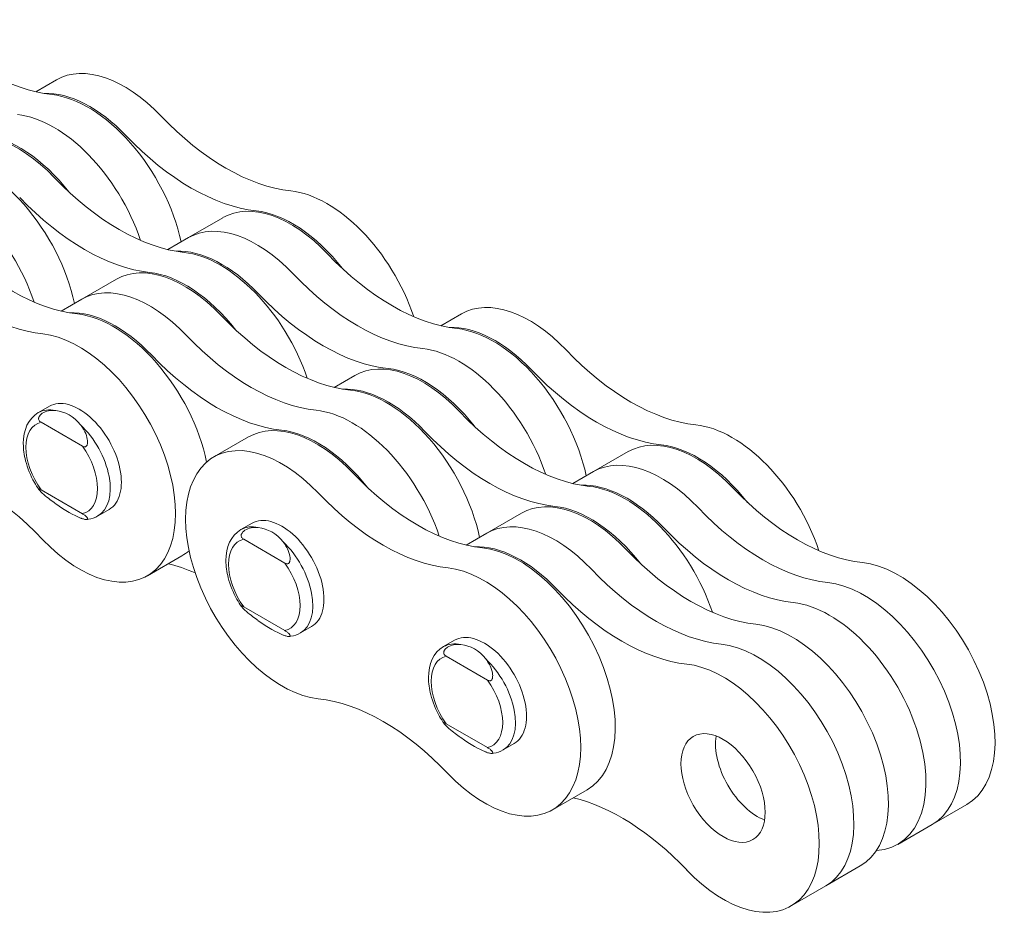
# Model space of a CAD drawing. Extents: x 80 to 567, y -139 to 240.
# Drawn here: x 501 to 567, y -139 to -78 of the extents above; entities that cross this region are included whole.
import ezdxf

# ---------------------------------------------------------------- set-up
doc = ezdxf.new("R2010")
doc.units = 0
doc.header["$MEASUREMENT"] = 0
doc.layers.get('0').update_dxf_attribs({"color": 3, "linetype": 'CONTINUOUS'})

msp = doc.modelspace()

# ---------------------------------------------------------------- linework, layer by layer
at = {"color": 2, "linetype": 'Continuous', "lineweight": 15}
for p, q in [((503.605, -82.45), (502.228, -83.245)), ((514.68, -91.61), (512.382, -92.937)), ((512.382, -92.937), (511.005, -93.732)), ((507.591, -95.703), (505.293, -97.029)), ((505.293, -97.029), (503.916, -97.824)), ((530.546, -98.004), (529.168, -98.799)), ((523.457, -102.097), (522.08, -102.892)), ((503.145, -104.147), (502.406, -104.568)), ((505.329, -106.797), (502.587, -105.213)), ((516.368, -106.189), (514.07, -107.516)), ((541.621, -107.164), (539.323, -108.491)), ((539.323, -108.491), (537.945, -109.286)), ((502.587, -109.704), (505.329, -111.287)), ((507.105, -111.006), (506.371, -111.435)), ((534.532, -111.257), (532.234, -112.584)), ((516.615, -111.924), (515.877, -112.345)), ((532.234, -112.584), (530.857, -113.379)), ((518.799, -114.574), (516.057, -112.99)), ((509.65, -115.414), (511.948, -114.087)), ((516.057, -117.481), (518.799, -119.064)), ((520.575, -118.783), (519.842, -119.212)), ((530.085, -119.701), (529.347, -120.122)), ((532.27, -122.351), (529.527, -120.767)), ((529.527, -125.258), (532.27, -126.842)), ((534.045, -126.56), (533.312, -126.989)), ((536.59, -130.968), (538.888, -129.642)), ((561.843, -131.943), (564.141, -130.616)), ((559.545, -133.27), (561.843, -131.943)), ((554.754, -136.036), (557.052, -134.709)), ((552.456, -137.363), (554.754, -136.036))]:
    msp.add_line(p, q, dxfattribs=at)
for points in [[(502.4, -104.571), (502.167, -104.733), (501.963, -104.929), (501.79, -105.157), (501.648, -105.413), (501.539, -105.692), (501.463, -105.99), (501.418, -106.304), (501.403, -106.632)], [(515.87, -112.349), (515.637, -112.51), (515.434, -112.706), (515.26, -112.934), (515.119, -113.19), (515.01, -113.469), (514.933, -113.767), (514.888, -114.081), (514.873, -114.409)], [(529.341, -120.126), (529.108, -120.287), (528.904, -120.483), (528.731, -120.711), (528.589, -120.967), (528.48, -121.246), (528.404, -121.544), (528.358, -121.859), (528.343, -122.186)]]:
    msp.add_lwpolyline(points, dxfattribs=at)
for centre, major_axis, ratio, start_param, end_param in [((498.999, -68.738), (-8.072, 13.98), 0.57735, 1.968475, 2.743914), ((508.13, -90.287), (4.525, -7.838), 0.57735, 1.968475, 3.141593), ((505.832, -91.614), (4.525, -7.838), 0.57735, 1.968475, 2.853152), ((505.734, -91.67), (4.525, -7.838), 0.57735, 1.060493, 2.743914), ((503.436, -92.997), (4.525, -7.838), 0.57735, 1.233294, 2.743914), ((503.436, -92.997), (4.525, -7.838), 0.57735, 1.233294, 2.743914), ((514.865, -75.133), (-8.072, 13.98), 0.57735, 1.968475, 2.743914), ((501.041, -94.38), (4.525, -7.838), 0.57735, 1.968475, 3.141593), ((501.138, -94.324), (4.525, -7.838), 0.57735, 1.811516, 2.743914), ((512.567, -76.459), (-8.072, 13.98), 0.57735, 1.968475, 2.743914), ((498.646, -95.763), (4.525, -7.838), 0.57735, 1.060493, 2.743914), ((496.348, -97.09), (4.525, -7.838), 0.57735, 1.233294, 2.743914), ((496.348, -97.09), (4.525, -7.838), 0.57735, 1.233294, 2.743914), ((507.776, -79.225), (-8.072, 13.98), 0.57735, 1.968475, 2.743914), ((505.478, -80.552), (-8.072, 13.98), 0.57735, 1.968475, 2.743914), ((521.6, -98.064), (4.525, -7.838), 0.57735, 1.233294, 2.743914), ((519.205, -99.447), (4.525, -7.838), 0.57735, 1.968475, 3.141593), ((519.302, -99.391), (4.525, -7.838), 0.57735, 1.811516, 2.743914), ((516.907, -100.774), (4.525, -7.838), 0.57735, 1.968475, 3.141593), ((516.907, -100.774), (4.525, -7.838), 0.57735, 1.968475, 3.141593), ((500.687, -83.318), (-8.072, 13.98), 0.57735, 1.968475, 2.743914), ((514.609, -102.101), (4.525, -7.838), 0.57735, 1.968475, 2.853152), ((514.511, -102.157), (4.525, -7.838), 0.57735, 1.233294, 2.743914), ((525.94, -84.293), (-8.072, 13.98), 0.57735, 1.968475, 2.743914), ((498.389, -84.645), (-8.072, 13.98), 0.57735, 1.968475, 2.743914), ((512.116, -103.54), (4.525, -7.838), 0.57735, 1.968475, 3.141593), ((512.213, -103.484), (4.525, -7.838), 0.57735, 1.811516, 2.743914), ((523.642, -85.619), (-8.072, 13.98), 0.57735, 1.968475, 2.743914), ((523.642, -85.619), (-8.072, 13.98), 0.57735, 1.968475, 2.743914), ((509.818, -104.867), (4.525, -7.838), 0.57735, 1.968475, 3.141593), ((509.818, -104.867), (4.525, -7.838), 0.57735, 1.968475, 3.141593), ((521.344, -86.946), (-8.072, 13.98), 0.57735, 1.968475, 2.743914), ((535.071, -105.842), (4.525, -7.838), 0.57735, 1.968475, 3.141593), ((507.52, -106.194), (4.525, -7.838), 0.57735, 1.968475, 2.853152), ((507.423, -106.25), (4.525, -7.838), 0.57735, 1.053325, 2.743914), ((518.851, -88.385), (-8.072, 13.98), 0.57735, 1.968475, 2.743914), ((532.772, -107.168), (4.525, -7.838), 0.57735, 1.968475, 2.853152), ((505.125, -107.577), (4.525, -7.838), 0.57735, 5.110067, 9.0271), ((516.553, -89.712), (-8.072, 13.98), 0.57735, 1.968475, 2.743914), ((516.553, -89.712), (-8.072, 13.98), 0.57735, 1.968475, 2.743914), ((532.675, -107.225), (4.525, -7.838), 0.57735, 1.060493, 2.743914), ((514.255, -91.039), (-8.072, 13.98), 0.57735, 1.968475, 2.743914), ((530.377, -108.551), (4.525, -7.838), 0.57735, 1.233294, 2.743914), ((530.377, -108.551), (4.525, -7.838), 0.57735, 1.233294, 2.743914), ((541.806, -90.687), (-8.072, 13.98), 0.57735, 1.968475, 2.743914), ((527.982, -109.934), (4.525, -7.838), 0.57735, 1.968475, 3.141593), ((528.079, -109.878), (4.525, -7.838), 0.57735, 1.811516, 2.743914), ((539.508, -92.014), (-8.072, 13.98), 0.57735, 1.968475, 2.743914), ((525.684, -111.261), (4.525, -7.838), 0.57735, 1.968475, 2.853152), ((525.586, -111.317), (4.525, -7.838), 0.57735, 1.060493, 2.743914), ((505.125, -107.577), (1.98, -3.429), 0.57735, 0, 3.141593), ((504.382, -108.005), (-1.983, 3.434), 0.57735, 5.796657, 6.283105), ((502.835, -108.898), (0.976, 4.423), 0.697902, 5.767056, 6.364796), ((523.288, -112.644), (4.525, -7.838), 0.57735, 1.233294, 2.743914), ((523.288, -112.644), (4.525, -7.838), 0.57735, 1.233294, 2.743914), ((534.717, -94.78), (-8.072, 13.98), 0.57735, 1.968475, 2.743914), ((503.958, -108.25), (-1.683, 2.914), 0.57735, 6.111985, 8.025182), ((504.382, -108.005), (-1.983, 3.434), 0.57735, 3.141512, 5.198917), ((520.893, -114.027), (4.525, -7.838), 0.57735, 1.968475, 3.141593), ((548.541, -113.619), (4.525, -7.838), 0.57735, 1.233294, 2.743914), ((520.99, -113.971), (4.525, -7.838), 0.57735, 1.811516, 2.743914), ((532.419, -96.106), (-8.072, 13.98), 0.57735, 1.968475, 2.743914), ((518.595, -115.354), (4.525, -7.838), 0.57735, 1.968475, 5.885507), ((546.146, -115.002), (4.525, -7.838), 0.57735, 1.968475, 3.141593), ((546.243, -114.946), (4.525, -7.838), 0.57735, 1.811516, 2.743914), ((503.958, -108.25), (-1.683, 2.914), 0.57735, 2.970392, 4.88359), ((543.848, -116.328), (4.525, -7.838), 0.57735, 1.968475, 3.141593), ((543.848, -116.328), (4.525, -7.838), 0.57735, 1.968475, 3.141593), ((498.389, -122.731), (-8.072, 13.98), 0.57735, 5.110067, 5.885507), ((527.628, -98.872), (-8.072, 13.98), 0.57735, 1.968475, 2.743914), ((541.549, -117.655), (4.525, -7.838), 0.57735, 1.968475, 2.853152), ((525.33, -100.199), (-8.072, 13.98), 0.57735, 1.968475, 2.743914), ((541.452, -117.711), (4.525, -7.838), 0.57735, 1.233294, 2.743914), ((552.881, -99.847), (-8.072, 13.98), 0.57735, 1.968475, 2.743914), ((502.835, -108.898), (-3.182, 2.728), 0.218386, 1.980582, 2.578323), ((539.057, -119.094), (4.525, -7.838), 0.57735, 1.968475, 3.141593), ((518.595, -115.354), (1.98, -3.429), 0.57735, 0, 3.141593), ((539.154, -119.038), (4.525, -7.838), 0.57735, 1.811516, 2.743914), ((550.583, -101.174), (-8.072, 13.98), 0.57735, 1.968475, 2.743914), ((550.583, -101.174), (-8.072, 13.98), 0.57735, 1.968475, 2.743914), ((536.759, -120.421), (4.525, -7.838), 0.57735, 1.968475, 3.141593), ((536.759, -120.421), (4.525, -7.838), 0.57735, 1.968475, 3.141593), ((517.852, -115.782), (-1.983, 3.434), 0.57735, 5.796657, 6.283105), ((516.306, -116.676), (0.976, 4.423), 0.697902, 5.767056, 6.364796), ((548.285, -102.501), (-8.072, 13.98), 0.57735, 1.968475, 2.743914), ((517.428, -116.027), (-1.683, 2.914), 0.57735, 6.111985, 8.025182), ((517.852, -115.782), (-1.983, 3.434), 0.57735, 3.141512, 5.198917), ((507.423, -106.25), (4.525, -7.838), 0.57735, 0, 0.111724), ((534.461, -121.748), (4.525, -7.838), 0.57735, 1.968475, 2.853152), ((534.363, -121.804), (4.525, -7.838), 0.57735, 0, 2.743914), ((545.792, -103.94), (-8.072, 13.98), 0.57735, 1.968475, 2.743914), ((559.616, -122.779), (4.525, -7.838), 0.57735, 0, 2.743914), ((514.255, -129.126), (-8.072, 13.98), 0.57735, 5.623236, 5.784513), ((517.428, -116.027), (-1.683, 2.914), 0.57735, 2.970392, 4.88359), ((532.065, -123.131), (4.525, -7.838), 0.57735, 5.110067, 9.0271), ((543.494, -105.266), (-8.072, 13.98), 0.57735, 1.968475, 2.743914), ((543.494, -105.266), (-8.072, 13.98), 0.57735, 1.968475, 2.743914), ((557.318, -124.106), (4.525, -7.838), 0.57735, 0, 2.743914), ((557.318, -124.106), (4.525, -7.838), 0.57735, 0, 2.743914), ((541.196, -106.593), (-8.072, 13.98), 0.57735, 1.968475, 2.743914), ((555.02, -125.432), (4.525, -7.838), 0.57735, 6.004175, 9.0271), ((516.306, -116.676), (-3.182, 2.728), 0.218386, 1.980582, 2.578323), ((532.065, -123.131), (1.98, -3.429), 0.57735, 0, 3.141593), ((552.527, -126.871), (4.525, -7.838), 0.57735, 0, 2.743914), ((531.323, -123.56), (-1.983, 3.434), 0.57735, 5.796657, 6.283105), ((529.776, -124.453), (0.976, 4.423), 0.697902, 5.767056, 6.364796), ((550.229, -128.198), (4.525, -7.838), 0.57735, 0, 2.743914), ((550.229, -128.198), (4.525, -7.838), 0.57735, 0, 2.743914), ((530.899, -123.804), (-1.683, 2.914), 0.57735, 6.111985, 8.025182), ((531.323, -123.56), (-1.983, 3.434), 0.57735, 3.141512, 5.198917), ((547.931, -129.525), (4.525, -7.838), 0.57735, 5.110067, 9.0271), ((530.899, -123.804), (-1.683, 2.914), 0.57735, 2.970392, 4.88359), ((525.33, -138.286), (-8.072, 13.98), 0.57735, 5.110067, 5.885507), ((529.776, -124.453), (-3.182, 2.728), 0.218386, 1.980582, 2.578323), ((550.229, -128.198), (1.98, -3.429), 0.57735, 3.760712, 5.664066), ((550.229, -128.198), (1.98, -3.429), 0.57735, 3.760712, 5.664066), ((541.196, -144.68), (-8.072, 13.98), 0.57735, 5.110067, 5.784513)]:
    msp.add_ellipse(centre, major_axis=major_axis, ratio=ratio, start_param=start_param, end_param=end_param, dxfattribs=at)
msp.add_ellipse((547.931, -129.525), major_axis=(1.98, -3.429), ratio=0.57735, dxfattribs=at)
for points, knots in [([(502.587, -105.213), (502.56, -105.198), (502.534, -105.18), (502.49, -105.142), (502.465, -105.115), (502.437, -105.067), (502.426, -105.039), (502.417, -104.991), (502.417, -104.962), (502.423, -104.917), (502.43, -104.893), (502.447, -104.848), (502.461, -104.82), (502.524, -104.725), (502.599, -104.66), (502.787, -104.535), (502.943, -104.48), (503.193, -104.431), (503.335, -104.422), (503.487, -104.429), (503.522, -104.431), (503.557, -104.435)], [0, 0, 0, 0, 0.091921, 0.091921, 0.187324, 0.187324, 0.257423, 0.257423, 0.322804, 0.322804, 0.379606, 0.379606, 0.453958, 0.453958, 0.707857, 0.707857, 1.165133, 1.165133, 1.567866, 1.567866, 1.684619, 1.684619, 1.684619, 1.684619]), ([(505.208, -105.388), (505.232, -105.419), (505.256, -105.45), (505.356, -105.589), (505.44, -105.728), (505.568, -105.996), (505.632, -106.178), (505.672, -106.434), (505.679, -106.546), (505.658, -106.666), (505.649, -106.697), (505.632, -106.742), (505.621, -106.763), (505.596, -106.797), (505.577, -106.815), (505.541, -106.837), (505.517, -106.845), (505.468, -106.849), (505.435, -106.843), (505.383, -106.825), (505.356, -106.812), (505.329, -106.797)], [0, 0, 0, 0, 0.126571, 0.126571, 0.563171, 0.563171, 1.058902, 1.058902, 1.334153, 1.334153, 1.414757, 1.414757, 1.476336, 1.476336, 1.547216, 1.547216, 1.623209, 1.623209, 1.726635, 1.726635, 1.826286, 1.826286, 1.826286, 1.826286]), ([(501.403, -106.632), (501.403, -106.998), (501.456, -107.384), (501.684, -108.261), (501.882, -108.747), (502.232, -109.371), (502.331, -109.53), (502.436, -109.683)], [0, 0, 0, 0, 1.221432, 1.221432, 2.731788, 2.731788, 3.26596, 3.26596, 3.26596, 3.26596]), ([(502.436, -109.684), (502.429, -109.674), (502.423, -109.663), (502.417, -109.647), (502.417, -109.64), (502.426, -109.633), (502.437, -109.634), (502.465, -109.641), (502.49, -109.652), (502.534, -109.675), (502.56, -109.689), (502.587, -109.704)], [0, 0, 0, 0, 0.0341827, 0.0341827, 0.0746949, 0.0746949, 0.1181296, 0.1181296, 0.1772442, 0.1772442, 0.234201, 0.234201, 0.234201, 0.234201]), ([(503.557, -110.623), (503.522, -110.598), (503.487, -110.573), (503.335, -110.464), (503.193, -110.358), (502.943, -110.161), (502.787, -110.032), (502.599, -109.861), (502.524, -109.789), (502.461, -109.717), (502.447, -109.699), (502.437, -109.685), (502.437, -109.685), (502.436, -109.684)], [0, 0, 0, 0, 0.13087, 0.13087, 0.582298, 0.582298, 1.094866, 1.094866, 1.379465, 1.379465, 1.462807, 1.462807, 1.46464, 1.46464, 1.46464, 1.46464]), ([(505.329, -111.287), (505.356, -111.303), (505.383, -111.319), (505.435, -111.353), (505.468, -111.375), (505.517, -111.412), (505.541, -111.432), (505.577, -111.464), (505.596, -111.483), (505.621, -111.51), (505.632, -111.524), (505.649, -111.548), (505.658, -111.563), (505.679, -111.61), (505.672, -111.636), (505.645, -111.662), (505.622, -111.67), (505.594, -111.672)], [0, 0, 0, 0, 0.0580233, 0.0580233, 0.1182448, 0.1182448, 0.1624928, 0.1624928, 0.2037637, 0.2037637, 0.2396186, 0.2396186, 0.2865518, 0.2865518, 0.4468206, 0.4468206, 0.5933955, 0.5933955, 0.5933955, 0.5933955]), ([(505.594, -111.672), (505.566, -111.674), (505.533, -111.671), (505.44, -111.655), (505.356, -111.631), (505.256, -111.594), (505.232, -111.585), (505.208, -111.576)], [0, 0, 0, 0, 0.1210596, 0.1210596, 0.3376783, 0.3376783, 0.4004766, 0.4004766, 0.4004766, 0.4004766]), ([(505.595, -111.672), (505.639, -111.668), (505.684, -111.664), (505.954, -111.625), (506.169, -111.552), (506.364, -111.439)], [0, 0, 0, 0, 0.132511, 0.132511, 0.8100486, 0.8100486, 0.8100486, 0.8100486]), ([(516.057, -112.99), (516.031, -112.975), (516.005, -112.957), (515.96, -112.919), (515.936, -112.892), (515.908, -112.844), (515.897, -112.816), (515.888, -112.768), (515.887, -112.739), (515.893, -112.694), (515.9, -112.67), (515.917, -112.625), (515.932, -112.597), (515.994, -112.502), (516.069, -112.437), (516.257, -112.313), (516.413, -112.257), (516.664, -112.208), (516.805, -112.199), (516.957, -112.206), (516.992, -112.208), (517.027, -112.212)], [0, 0, 0, 0, 0.091921, 0.091921, 0.187324, 0.187324, 0.257423, 0.257423, 0.322804, 0.322804, 0.379606, 0.379606, 0.453958, 0.453958, 0.707857, 0.707857, 1.165133, 1.165133, 1.567866, 1.567866, 1.684619, 1.684619, 1.684619, 1.684619]), ([(518.678, -113.165), (518.702, -113.196), (518.726, -113.227), (518.826, -113.366), (518.911, -113.505), (519.038, -113.773), (519.102, -113.955), (519.143, -114.211), (519.149, -114.323), (519.128, -114.443), (519.12, -114.475), (519.102, -114.519), (519.091, -114.54), (519.066, -114.574), (519.048, -114.592), (519.011, -114.614), (518.987, -114.622), (518.939, -114.626), (518.906, -114.62), (518.853, -114.602), (518.826, -114.589), (518.799, -114.574)], [0, 0, 0, 0, 0.126571, 0.126571, 0.563171, 0.563171, 1.058902, 1.058902, 1.334153, 1.334153, 1.414757, 1.414757, 1.476336, 1.476336, 1.547216, 1.547216, 1.623209, 1.623209, 1.726635, 1.726635, 1.826286, 1.826286, 1.826286, 1.826286]), ([(514.873, -114.409), (514.873, -114.775), (514.926, -115.161), (515.154, -116.038), (515.353, -116.524), (515.703, -117.148), (515.801, -117.307), (515.906, -117.46)], [0, 0, 0, 0, 1.221433, 1.221433, 2.731788, 2.731788, 3.265962, 3.265962, 3.265962, 3.265962]), ([(515.907, -117.462), (515.9, -117.451), (515.893, -117.441), (515.887, -117.424), (515.888, -117.417), (515.897, -117.41), (515.908, -117.411), (515.936, -117.419), (515.96, -117.429), (516.005, -117.452), (516.031, -117.466), (516.057, -117.481)], [0, 0, 0, 0, 0.0341827, 0.0341827, 0.0746949, 0.0746949, 0.1181296, 0.1181296, 0.1772442, 0.1772442, 0.234201, 0.234201, 0.234201, 0.234201]), ([(517.027, -118.4), (516.992, -118.375), (516.957, -118.35), (516.805, -118.241), (516.664, -118.135), (516.413, -117.938), (516.257, -117.809), (516.069, -117.638), (515.994, -117.566), (515.932, -117.495), (515.917, -117.476), (515.907, -117.462), (515.907, -117.462), (515.907, -117.462)], [0, 0, 0, 0, 0.13087, 0.13087, 0.582298, 0.582298, 1.094866, 1.094866, 1.379465, 1.379465, 1.462807, 1.462807, 1.46464, 1.46464, 1.46464, 1.46464]), ([(518.799, -119.064), (518.826, -119.08), (518.853, -119.096), (518.906, -119.13), (518.939, -119.152), (518.987, -119.189), (519.011, -119.209), (519.048, -119.241), (519.066, -119.26), (519.091, -119.287), (519.102, -119.301), (519.12, -119.325), (519.128, -119.34), (519.149, -119.387), (519.143, -119.413), (519.115, -119.44), (519.093, -119.447), (519.064, -119.449)], [0, 0, 0, 0, 0.0580233, 0.0580233, 0.1182448, 0.1182448, 0.1624928, 0.1624928, 0.2037637, 0.2037637, 0.2396186, 0.2396186, 0.2865518, 0.2865518, 0.4468206, 0.4468206, 0.5933955, 0.5933955, 0.5933955, 0.5933955]), ([(519.064, -119.449), (519.037, -119.451), (519.004, -119.448), (518.911, -119.432), (518.826, -119.408), (518.726, -119.371), (518.702, -119.363), (518.678, -119.353)], [0, 0, 0, 0, 0.1210596, 0.1210596, 0.3376783, 0.3376783, 0.4004766, 0.4004766, 0.4004766, 0.4004766]), ([(519.065, -119.449), (519.11, -119.446), (519.154, -119.441), (519.425, -119.402), (519.639, -119.329), (519.835, -119.216)], [0, 0, 0, 0, 0.1325096, 0.1325096, 0.8100482, 0.8100482, 0.8100482, 0.8100482]), ([(529.527, -120.767), (529.501, -120.752), (529.475, -120.735), (529.431, -120.696), (529.406, -120.669), (529.378, -120.621), (529.367, -120.593), (529.358, -120.545), (529.358, -120.516), (529.364, -120.471), (529.37, -120.447), (529.387, -120.403), (529.402, -120.375), (529.464, -120.279), (529.54, -120.214), (529.727, -120.09), (529.884, -120.035), (530.134, -119.985), (530.276, -119.976), (530.428, -119.983), (530.462, -119.986), (530.497, -119.989)], [0, 0, 0, 0, 0.091921, 0.091921, 0.187324, 0.187324, 0.257423, 0.257423, 0.322804, 0.322804, 0.379606, 0.379606, 0.453958, 0.453958, 0.707857, 0.707857, 1.165133, 1.165133, 1.567866, 1.567866, 1.684619, 1.684619, 1.684619, 1.684619]), ([(532.148, -120.942), (532.173, -120.973), (532.196, -121.004), (532.297, -121.143), (532.381, -121.282), (532.509, -121.55), (532.573, -121.733), (532.613, -121.988), (532.62, -122.1), (532.598, -122.22), (532.59, -122.252), (532.572, -122.296), (532.561, -122.317), (532.537, -122.352), (532.518, -122.37), (532.482, -122.392), (532.458, -122.399), (532.409, -122.403), (532.376, -122.397), (532.324, -122.379), (532.296, -122.366), (532.27, -122.351)], [0, 0, 0, 0, 0.126571, 0.126571, 0.563171, 0.563171, 1.058902, 1.058902, 1.334153, 1.334153, 1.414757, 1.414757, 1.476336, 1.476336, 1.547216, 1.547216, 1.623209, 1.623209, 1.726635, 1.726635, 1.826286, 1.826286, 1.826286, 1.826286]), ([(528.343, -122.186), (528.343, -122.552), (528.397, -122.938), (528.625, -123.816), (528.823, -124.302), (529.173, -124.925), (529.272, -125.084), (529.376, -125.238)], [0, 0, 0, 0, 1.221432, 1.221432, 2.731788, 2.731788, 3.265959, 3.265959, 3.265959, 3.265959]), ([(529.377, -125.239), (529.37, -125.228), (529.364, -125.218), (529.358, -125.201), (529.358, -125.194), (529.367, -125.188), (529.378, -125.188), (529.406, -125.196), (529.431, -125.207), (529.475, -125.229), (529.501, -125.243), (529.527, -125.258)], [0, 0, 0, 0, 0.0341827, 0.0341827, 0.0746949, 0.0746949, 0.1181296, 0.1181296, 0.1772442, 0.1772442, 0.234201, 0.234201, 0.234201, 0.234201]), ([(530.497, -126.177), (530.462, -126.152), (530.428, -126.127), (530.276, -126.018), (530.134, -125.912), (529.884, -125.715), (529.727, -125.586), (529.54, -125.415), (529.464, -125.343), (529.402, -125.272), (529.387, -125.253), (529.378, -125.239), (529.377, -125.239), (529.377, -125.239)], [0, 0, 0, 0, 0.13087, 0.13087, 0.582298, 0.582298, 1.094866, 1.094866, 1.379465, 1.379465, 1.462807, 1.462807, 1.46464, 1.46464, 1.46464, 1.46464]), ([(532.27, -126.842), (532.296, -126.857), (532.324, -126.873), (532.376, -126.907), (532.409, -126.93), (532.458, -126.966), (532.482, -126.986), (532.518, -127.018), (532.537, -127.037), (532.561, -127.064), (532.572, -127.078), (532.59, -127.102), (532.598, -127.117), (532.62, -127.165), (532.613, -127.19), (532.586, -127.217), (532.563, -127.224), (532.535, -127.226)], [0, 0, 0, 0, 0.0580233, 0.0580233, 0.1182448, 0.1182448, 0.1624928, 0.1624928, 0.2037637, 0.2037637, 0.2396186, 0.2396186, 0.2865518, 0.2865518, 0.4468206, 0.4468206, 0.5933955, 0.5933955, 0.5933955, 0.5933955]), ([(532.535, -127.226), (532.58, -127.223), (532.625, -127.218), (532.895, -127.179), (533.11, -127.106), (533.305, -126.993)], [0, 0, 0, 0, 0.1325114, 0.1325114, 0.8100487, 0.8100487, 0.8100487, 0.8100487]), ([(532.535, -127.226), (532.507, -127.228), (532.474, -127.225), (532.381, -127.209), (532.297, -127.185), (532.196, -127.149), (532.173, -127.14), (532.148, -127.13)], [0, 0, 0, 0, 0.1210596, 0.1210596, 0.3376783, 0.3376783, 0.4004766, 0.4004766, 0.4004766, 0.4004766])]:
    msp.add_open_spline(points, degree=3, knots=knots, dxfattribs=at)

doc.saveas('drawing.dxf')
